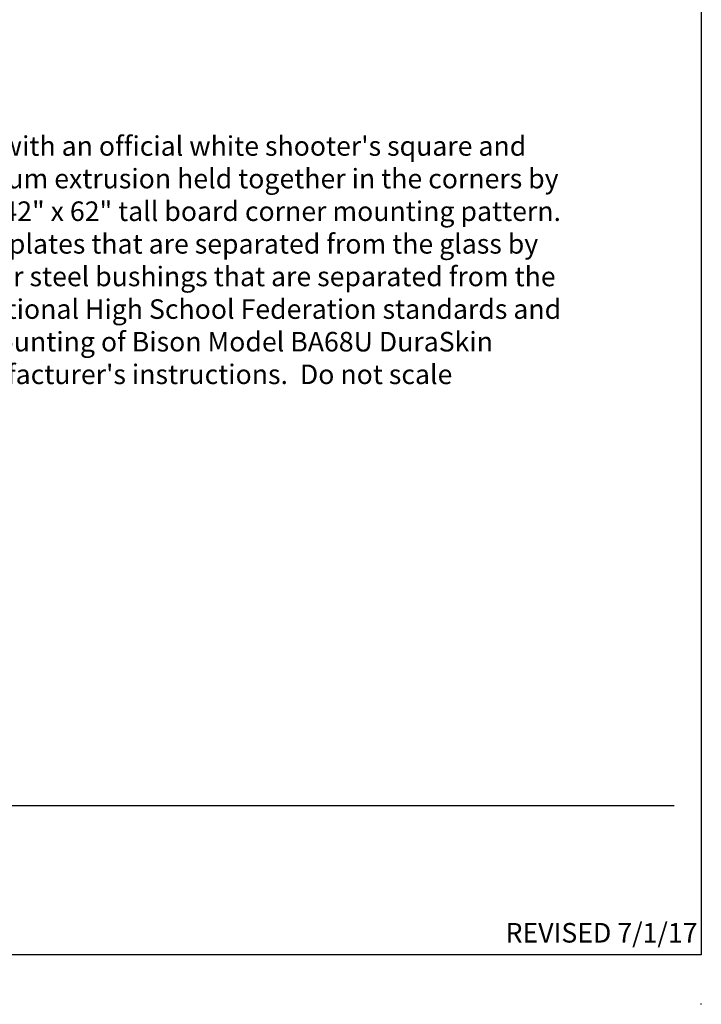
# Model space of a CAD drawing. Extents: x 206 to 595, y -33 to 253.
# Drawn here: x 339 to 422, y -33 to 87 of the extents above; entities that cross this region are included whole.
import ezdxf

# ---------------------------------------------------------------- set-up
doc = ezdxf.new("R2010")
doc.units = 0
doc.header["$LTSCALE"] = 5
doc.header["$MEASUREMENT"] = 0
doc.layers.get('0').update_dxf_attribs({"linetype": 'CONTINUOUS'})
doc.styles.get("Standard").update_dxf_attribs({"font": 'romans.shx'})
doc.styles.add('ZZ-DIMENSIONS', font='ARIALN.TTF', dxfattribs={"height": 2.38})
doc.styles.add('ZZ-NOTES', font='ARIALN.TTF', dxfattribs={"height": 2.38})

msp = doc.modelspace()

# ---------------------------------------------------------------- linework, layer by layer
for p, q in [((422.349, 252.985), (422.349, -27.015)), ((259.709, -8.843), (419.094, -8.843)), ((422.349, -27.015), (206.349, -27.015))]:
    msp.add_line(p, q)
msp.add_circle((422.349, -33.015), 0.03)

# ---------------------------------------------------------------- texts
at = {"style": 'ZZ-NOTES'}
msp.add_text('REVISED 7/1/17', height=2.38, dxfattribs=at).set_placement((398.555, -25.534))
at = {"insert": (224.696, 72.551), "char_height": 2.38, "width": 181.34647, "attachment_point": 1}
msp.add_mtext('\\A1;\\pxa0.83333,sm1.15;{\\fArial|b0|i0|c0|p34;Backboard shall be 48" x 72" and constructed of 1/2" thick tempered glass with an official white shooter\'s square and border and shall have 5" x 5" goal mounting pattern. Frame shall be aluminum extrusion held together in the corners by means of 7 ga, steel corner brackets that provide for the industry standard 42" x 62" tall board corner mounting pattern. At the rim mounting location, glass shall be sandwiched between two steel plates that are separated from the glass by means of \\H1x;1/16\\H1x;" thick gaskets. Rim mounting bolts shall pass through tubular steel bushings that are separated from the glass by means of rubber bushings. Backboards shall meet all NCAA and National High School Federation standards and shall carry a 10-year limited warranty. Frame shall be predrilled to allow mounting of Bison Model BA68U DuraSkin Backboard Padding. Installation to be completed in accordance with manufacturer\'s instructions.  Do not scale drawings.\\H0.91667x;  Boa\\H1.0909x;rd shall weigh 210#.}', dxfattribs=at)
at = {"char_height": 2.38, "attachment_point": 4, "style": 'ZZ-DIMENSIONS'}
for insert in [(357.754, 55.472), (357.754, 55.472), (355.973, 54.286), (355.973, 54.286)]:
    msp.add_mtext('\\A1;', dxfattribs=dict(at, insert=insert))

doc.saveas('drawing.dxf')
